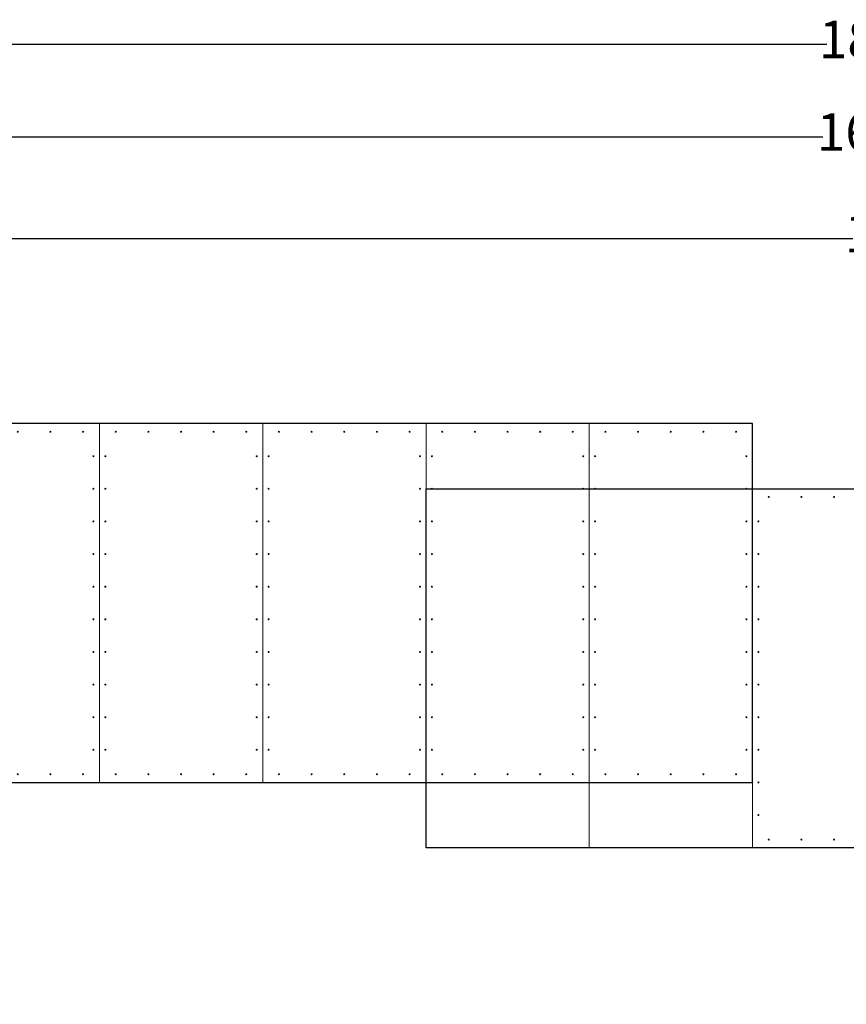
# Model space of a CAD drawing. Units: millimetres. Extents: x -6898 to 48389, y -8401 to 5526.
# Drawn here: x -1835 to 3228, y -510 to 5526 of the extents above; entities that cross this region are included whole.
import ezdxf

# ---------------------------------------------------------------- set-up
doc = ezdxf.new("R2010")
doc.units = ezdxf.units.MM
doc.layers.get('0').update_dxf_attribs({"color": 18})
doc.layers.add('Чертеж и Рисунок_Ном._пера__7', color=7, linetype='Continuous', lineweight=15)
doc.styles.get("Standard").update_dxf_attribs({"font": 'isocpeur.ttf'})
doc.dimstyles.new('Мой стиль', dxfattribs={"dimtxt": 230, "dimasz": 180, "dimexe": 30, "dimexo": 30, "dimgap": 30, "dimtad": 0, "dimdec": 0, "dimrnd": 50, "dimtxsty": 'Standard', "dimcen": 2.5, "dimadec": 0, "dimazin": 0, "dimtfac": 1, "dimtdec": 0, "dimtmove": 1, "dimatfit": 3, "dimfxl": 0, "dimarcsym": 0})

# ---------------------------------------------------------------- blocks, each defined once
blk = doc.blocks.new('kbcn')
at = {"lineweight": 13}
blk.add_lwpolyline([(1984.8, -2608.2), (2984.8, -2608.2), (2984.8, -408.2), (1984.8, -408.2)], close=True, dxfattribs=at)
at = {"layer": 'Чертеж и Рисунок_Ном._пера__7', "linetype": 'Continuous'}
for p, q in [((2018.3, -1210.3), (2023.6, -1208.7)), ((2023.6, -1807.7), (2018.3, -1806))]:
    blk.add_line(p, q, dxfattribs=at)
for centre in [(2084.1, -458.2), (2284.1, -458.2), (2484.1, -458.2), (2684.1, -458.2), (2884.1, -458.2), (2020.6, -608.2), (2947.6, -608.2), (2020.6, -808.2), (2947.6, -808.2), (2020.6, -1008.2), (2947.6, -1008.2), (2020.6, -1208.2), (2947.6, -1208.2), (2020.6, -1408.2), (2947.6, -1408.2), (2020.6, -1608.2), (2947.6, -1608.2), (2020.6, -1808.2), (2947.6, -1808.2), (2020.6, -2008.2), (2947.6, -2008.2), (2020.6, -2208.2), (2947.6, -2208.2), (2020.6, -2408.2), (2947.6, -2408.2), (2084.1, -2558.2), (2284.1, -2558.2), (2484.1, -2558.2), (2684.1, -2558.2), (2884.1, -2558.2)]:
    blk.add_circle(centre, 3.1, dxfattribs=at)
for centre, start, end in [((2947.2, -608.2), 273.69974, 86.30162), ((2947.2, -808.2), 273.6289, 86.37305), ((2947.2, -1008.2), 273.75279, 86.24805), ((2947.2, -1208.2), 273.69975, 86.30161), ((2947.2, -1408.2), 273.69975, 86.30161), ((2947.2, -1608.2), 273.69975, 86.30161), ((2020.2, -1808.2), 12.39929, 86.30161), ((2947.2, -1808.2), 273.69975, 86.30161), ((2947.2, -2008.2), 273.69967, 86.30169), ((2947.2, -2208.2), 273.69975, 86.30161), ((2947.2, -2408.2), 273.69975, 86.3016)]:
    blk.add_arc(centre, 3.1, start, end, dxfattribs=at)
blk = doc.blocks.new('*D39')
at = {"color": 0, "lineweight": -2}
for p, q in [((-3946.5, 3080.4), (-3946.5, 4214.9)), ((-3766.5, 4184.9), (3267, 4184.9)), ((11073.5, 4184.9), (4040, 4184.9)), ((11253.5, 2280.4), (11253.5, 4214.9))]:
    blk.add_line(p, q, dxfattribs=at)
at = {"color": 0, "lineweight": 5}
for points in [[(-3766.5, 4214.9), (-3766.5, 4154.9), (-3946.5, 4184.9)], [(11073.5, 4214.9), (11073.5, 4154.9), (11253.5, 4184.9)]]:
    blk.add_solid(points, dxfattribs=at)
at = {"layer": 'Defpoints', "color": 0, "lineweight": 5}
for p in [(-3946.5, 4184.9), (-3946.5, 3050.4), (11253.5, 2250.4)]:
    blk.add_point(p, dxfattribs=at)
at = {"color": 0, "lineweight": 5, "insert": (3653.5, 4184.9), "char_height": 230, "attachment_point": 5}
blk.add_mtext('15200', dxfattribs=at)
blk = doc.blocks.new('*D40')
at = {"color": 0, "lineweight": -2}
for p, q in [((-4713.3, 164), (-4713.3, 4837.9)), ((11679.2, 2317), (11679.2, 4837.9)), ((-4533.3, 4807.9), (3085, 4807.9)), ((11499.2, 4807.9), (3881, 4807.9))]:
    blk.add_line(p, q, dxfattribs=at)
at = {"color": 0, "lineweight": 5}
for points in [[(-4533.3, 4837.9), (-4533.3, 4777.9), (-4713.3, 4807.9)], [(11499.2, 4837.9), (11499.2, 4777.9), (11679.2, 4807.9)]]:
    blk.add_solid(points, dxfattribs=at)
at = {"layer": 'Defpoints', "color": 0, "lineweight": 5}
for p in [(-4713.3, 4807.9), (11679.2, 2287), (-4713.3, 134)]:
    blk.add_point(p, dxfattribs=at)
at = {"color": 0, "lineweight": 5, "insert": (3483, 4807.9), "char_height": 230, "attachment_point": 5}
blk.add_mtext('16400', dxfattribs=at)
blk = doc.blocks.new('*D41')
at = {"color": 0, "lineweight": -2}
for p, q in [((-5660.5, -479.7), (-5660.5, 5405.3)), ((-5480.5, 5375.3), (3109.4, 5375.3)), ((12472.3, 5375.3), (3882.4, 5375.3)), ((12652.3, 48.7), (12652.3, 5405.3))]:
    blk.add_line(p, q, dxfattribs=at)
at = {"color": 0, "lineweight": 5}
for points in [[(-5480.5, 5405.3), (-5480.5, 5345.3), (-5660.5, 5375.3)], [(12472.3, 5405.3), (12472.3, 5345.3), (12652.3, 5375.3)]]:
    blk.add_solid(points, dxfattribs=at)
at = {"layer": 'Defpoints', "color": 0, "lineweight": 5}
for p in [(-5660.5, 5375.3), (12652.3, 18.7), (-5660.5, -509.7)]:
    blk.add_point(p, dxfattribs=at)
at = {"color": 0, "lineweight": 5, "insert": (3495.9, 5375.3), "char_height": 230, "attachment_point": 5}
blk.add_mtext('18300', dxfattribs=at)

msp = doc.modelspace()

# ---------------------------------------------------------------- linework, layer by layer
at = {"lineweight": 5}
for p, q in [((2653.5, 2650.4), (2653.5, 3050.4)), ((1653.5, 850.4), (1653.5, 450.4))]:
    msp.add_line(p, q, dxfattribs=at)
at = {"lineweight": 30}
for points in [[(-3946.5, 850.4), (2653.5, 850.4), (2653.5, 3050.4), (-3946.5, 3050.4)], [(6653.5, 450.4), (653.5, 450.4), (653.5, 2650.4), (6653.5, 2650.4)]]:
    msp.add_lwpolyline(points, close=True, dxfattribs=at)

# ---------------------------------------------------------------- block references
at = {"lineweight": 5}
for p in [(-4331.3, 3458.6), (-3331.3, 3458.6), (-2331.3, 3458.6), (-1331.3, 3458.6), (-331.3, 3458.6), (668.7, 3058.6)]:
    msp.add_blockref('kbcn', p, dxfattribs=at)

# ---------------------------------------------------------------- dimensions: what is measured, and where the dimension line sits
for base, p1, p2, picture, middle in [((-5660.5, 5375.3), (12652.3, 18.7), (-5660.5, -509.7), '*D41', (3495.9, 5375.3)), ((-4713.2707, 4807.8889), (11679.2476, 2287.0101), (-4713.2707, 134.0256), '*D40', (3482.9884, 4807.8889)), ((-3946.5, 4184.9), (11253.5, 2250.4), (-3946.5, 3050.4), '*D39', (3653.5, 4184.9))]:
    dim = msp.add_linear_dim(base=base, p1=p1, p2=p2, dimstyle='Мой стиль', dxfattribs=at)
    dim.commit()
    dim.dimension.update_dxf_attribs({"geometry": picture, "text_midpoint": middle})

doc.saveas('drawing.dxf')
